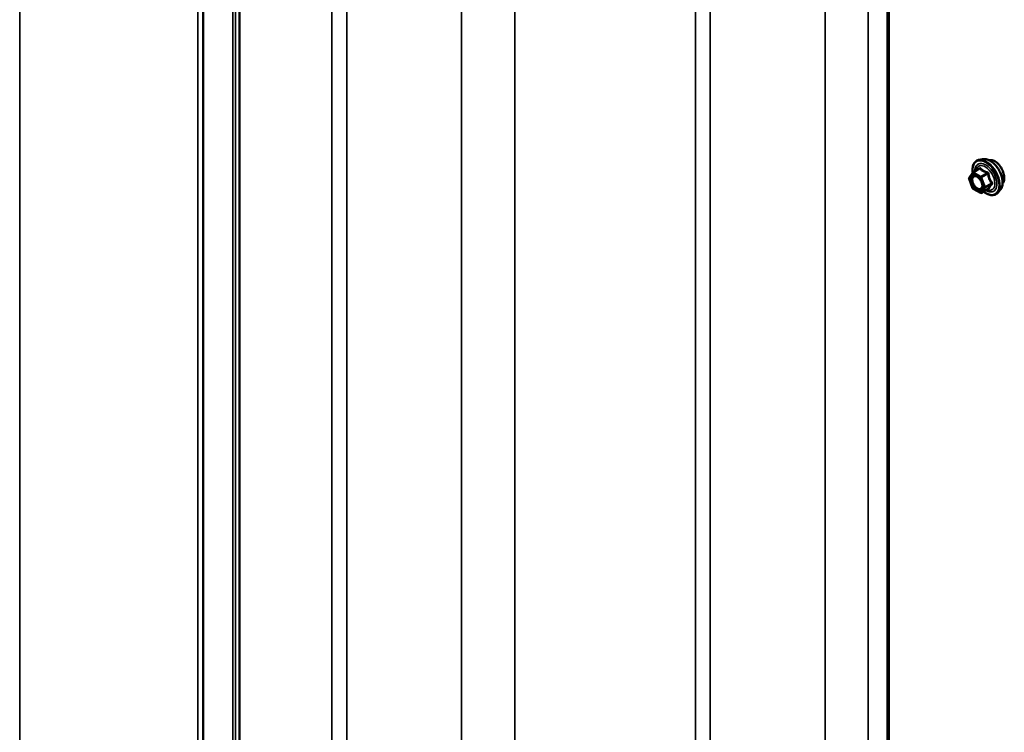
# Model space of a CAD drawing. Units: inches. Extents: x 0.6 to 33.4, y 0.6 to 21.4.
# Drawn here: x 28.4 to 29.9, y 18 to 19.1 of the extents above; entities that cross this region are included whole.
import ezdxf

# ---------------------------------------------------------------- set-up
doc = ezdxf.new("R2010")
doc.units = ezdxf.units.IN
doc.header["$LTSCALE"] = 2
doc.header["$MEASUREMENT"] = 0
doc.layers.add('Visible (ANSI)', color=7, linetype='Continuous', lineweight=50)
doc.layers.add('Visible Narrow (ANSI)', color=7, linetype='Continuous', lineweight=35)

msp = doc.modelspace()

# ---------------------------------------------------------------- linework, layer by layer
at = {"layer": 'Visible (ANSI)'}
for p, q in [((28.70612, 20.031225), (28.70612, 15.132245)), ((28.649364, 19.900156), (28.649364, 15.001176)), ((29.714639, 19.404659), (29.714639, 14.50568)), ((29.716901, 14.506986), (29.716901, 19.405966)), ((29.862913, 18.88327), (29.85701, 18.882066)), ((29.848165, 18.862836), (29.857978, 18.868502)), ((29.847387, 18.838091), (29.841753, 18.852612)), ((29.841959, 18.854298), (29.847592, 18.862313)), ((29.859433, 18.830678), (29.848165, 18.837183)), ((29.861233, 18.830678), (29.871046, 18.836344)), ((29.890427, 18.835615), (29.886433, 18.831104))]:
    msp.add_line(p, q, dxfattribs=at)
for centre, start, end in [((29.843431, 18.853263), 144.896091, 201.206023), ((29.849065, 18.861278), 120, 144.896091), ((29.849065, 18.838742), 201.206023, 240), ((29.860333, 18.832237), 240, 300)]:
    msp.add_arc(centre, 0.0018, start, end, dxfattribs=at)
for points, knots in [([(29.862913, 18.88327), (29.864709, 18.883635), (29.866628, 18.883583), (29.870713, 18.882698), (29.872891, 18.88179), (29.877228, 18.879191), (29.879385, 18.877475), (29.883417, 18.873442), (29.885293, 18.871129), (29.888586, 18.866142), (29.890005, 18.863471), (29.892257, 18.858021), (29.893089, 18.855243), (29.894072, 18.849829), (29.89422, 18.847194), (29.893768, 18.842331), (29.89317, 18.840097), (29.891687, 18.837242), (29.891103, 18.836379), (29.890427, 18.835615)], [4.11761182, 4.11761182, 4.11761182, 4.11761182, 4.40959729, 4.40959729, 4.73123101, 4.73123101, 5.06330946, 5.06330946, 5.39409778, 5.39409778, 5.72342824, 5.72342824, 6.05310901, 6.05310901, 6.38466779, 6.38466779, 6.71536342, 6.71536342, 6.87796246, 6.87796246, 6.87796246, 6.87796246]), ([(29.84752, 18.86221), (29.847297, 18.863789), (29.847187, 18.865331), (29.847206, 18.86947), (29.847596, 18.87193), (29.849122, 18.876177), (29.85025, 18.877974), (29.853088, 18.880635), (29.854764, 18.881534), (29.856748, 18.882011), (29.856879, 18.88204), (29.85701, 18.882066)], [2.9655576, 2.9655576, 2.9655576, 2.9655576, 3.1469868, 3.1469868, 3.47262051, 3.47262051, 3.79290104, 3.79290104, 4.09640275, 4.09640275, 4.11761182, 4.11761182, 4.11761182, 4.11761182]), ([(29.882135, 18.879948), (29.880247, 18.881037), (29.878211, 18.88175), (29.875317, 18.881992), (29.874354, 18.881927), (29.873466, 18.881723)], [0.81348442, 0.81348442, 0.81348442, 0.81348442, 1.016855477, 1.016855477, 1.12420499, 1.12420499, 1.12420499, 1.12420499]), ([(29.890507, 18.871884), (29.889679, 18.873079), (29.888772, 18.874223), (29.886011, 18.877247), (29.884022, 18.878858), (29.882135, 18.879948)], [0.502763851, 0.502763851, 0.502763851, 0.502763851, 0.610113363, 0.610113363, 0.81348442, 0.81348442, 0.81348442, 0.81348442]), ([(29.896701, 18.853656), (29.896701, 18.855836), (29.896347, 18.858391), (29.894901, 18.863602), (29.893806, 18.866255), (29.891927, 18.869705), (29.891249, 18.870815), (29.890507, 18.871884)], [0, 0, 0, 0, 0.203371153, 0.203371153, 0.406742306, 0.406742306, 0.502763851, 0.502763851, 0.502763851, 0.502763851]), ([(29.850576, 18.857513), (29.851264, 18.857477), (29.852077, 18.857274), (29.853749, 18.856507), (29.854594, 18.85598), (29.856278, 18.854629), (29.857116, 18.853804), (29.858689, 18.851927), (29.859423, 18.850872), (29.860698, 18.848646), (29.861238, 18.847474), (29.862062, 18.845152), (29.862348, 18.844002), (29.862648, 18.841862), (29.862665, 18.840871), (29.86247, 18.839153), (29.862258, 18.838428), (29.861969, 18.837843), (29.861961, 18.837826), (29.861952, 18.837809)], [4.28544086, 4.28544086, 4.28544086, 4.28544086, 4.60982209, 4.60982209, 4.90468355, 4.90468355, 5.20219739, 5.20219739, 5.50393384, 5.50393384, 5.80720324, 5.80720324, 6.10879468, 6.10879468, 6.40601491, 6.40601491, 6.70111464, 6.70111464, 6.71013343, 6.71013343, 6.71013343, 6.71013343]), ([(29.894031, 18.845257), (29.894662, 18.845924), (29.895205, 18.846749), (29.896347, 18.849385), (29.896701, 18.851477), (29.896701, 18.853656)], [-0.321106347, -0.321106347, -0.321106347, -0.321106347, -0.203371153, -0.203371153, 0, 0, 0, 0]), ([(29.886433, 18.831104), (29.88515, 18.829655), (29.883553, 18.828588), (29.879964, 18.827379), (29.877986, 18.827224), (29.873753, 18.82779), (29.871486, 18.828553), (29.867697, 18.83053), (29.866172, 18.831516), (29.86468, 18.832668)], [0.59477716, 0.59477716, 0.59477716, 0.59477716, 0.90110457, 0.90110457, 1.20383692, 1.20383692, 1.522654, 1.522654, 1.73780712, 1.73780712, 1.73780712, 1.73780712]), ([(29.871046, 18.836344), (29.871139, 18.836397), (29.871211, 18.836422), (29.871296, 18.836447), (29.871316, 18.836449), (29.871319, 18.83645), (29.87132, 18.83645), (29.87132, 18.83645)], [0.0246051392, 0.0246051392, 0.0246051392, 0.0246051392, 0.0359970171, 0.0359970171, 0.0459750746, 0.0459750746, 0.0468401554, 0.0468401554, 0.0468401554, 0.0468401554])]:
    msp.add_open_spline(points, degree=3, knots=knots, dxfattribs=at)
msp.add_open_spline([(29.873466, 18.881723), (29.87331, 18.881687), (29.873157, 18.881647), (29.873006, 18.881603)], degree=3, dxfattribs=at)
at = {"layer": 'Visible Narrow (ANSI)'}
for p, q in [((28.363984, 15.15925), (28.363984, 20.058229)), ((28.695547, 15.146553), (28.695547, 20.045533)), ((28.700072, 15.146553), (28.700072, 20.045533)), ((28.64117, 14.999217), (28.64117, 19.898196)), ((28.850107, 14.996013), (28.850107, 19.894993)), ((28.873045, 14.902021), (28.873045, 19.801001)), ((29.051918, 14.836368), (29.051918, 19.735348)), ((29.134654, 14.839092), (29.134654, 19.738072)), ((29.415793, 14.669415), (29.415793, 19.568394)), ((29.438731, 14.575423), (29.438731, 19.474402)), ((29.617603, 14.509769), (29.617603, 19.408749)), ((29.685005, 14.513738), (29.685005, 19.412718)), ((29.849065, 18.862747), (29.858702, 18.868311)), ((29.842158, 18.852528), (29.847792, 18.860543)), ((29.847792, 18.838007), (29.842158, 18.852528)), ((29.847792, 18.860543), (29.85906, 18.854037)), ((29.860333, 18.856242), (29.849065, 18.862747)), ((29.85906, 18.854037), (29.864694, 18.839517)), ((29.86997, 18.861806), (29.860333, 18.856242)), ((29.861435, 18.854871), (29.871072, 18.860435)), ((29.867069, 18.84035), (29.861435, 18.854871)), ((29.85906, 18.831502), (29.847792, 18.838007)), ((29.864694, 18.839517), (29.85906, 18.831502)), ((29.861435, 18.830866), (29.867069, 18.838881)), ((29.876706, 18.845914), (29.867069, 18.84035)), ((29.867069, 18.838881), (29.876706, 18.844445)), ((29.871072, 18.83643), (29.861435, 18.830866))]:
    msp.add_line(p, q, dxfattribs=at)
for centre, major_axis, ratio, start_param, end_param in [((29.868883, 18.854946), (-0.014983, 0.025951), 0.57735027, 3.33221366, 6.0925643), ((29.874015, 18.85791), (-0.01401, 0.024267), 0.57735027, 3.33221366, 6.0925643), ((29.867993, 18.854432), (-0.0145, 0.025115), 0.57735027, 2.20535746, 7.22312134), ((29.867993, 18.854432), (0.01216, -0.021062), 0.57735027, 5.49750622, 10.21045705), ((29.867165, 18.853955), (-0.010553, 0.018278), 0.57735027, 2.52275577, 6.90202219), ((29.856497, 18.869584), (0.001318, -0.001226), 0.55414286, 0.11173936, 0.68993989), ((29.858702, 18.869781), (-0.001382, -0.001154), 0.73545655, 1.01996003, 1.96657668), ((29.843431, 18.853263), (-0.001473, 0.001035), 0.78867513, 0, 1.21991692), ((29.843431, 18.853263), (-0.001678, -0.000651), 0.21132487, 0, 0.63191431), ((29.849065, 18.861278), (-0.001473, 0.001035), 0.78867513, 0, 1.21991692), ((29.849065, 18.861278), (0.0009, 0.001559), 0.57735027, 0.78539816, 2.35619449), ((29.849065, 18.861278), (-0.0009, 0.001559), 0.57735027, 5.49778714, 6.28318531), ((29.860333, 18.854772), (-0.0009, -0.001559), 0.57735027, 3.92699082, 5.49778714), ((29.860333, 18.854772), (0.001678, 0.000651), 0.21132487, 3.77350697, 5.34430329), ((29.860333, 18.854772), (-0.0009, 0.001559), 0.57735027, 4.45058959, 5.49778714), ((29.86997, 18.863275), (0.000483, 0.001734), 0.35464113, 3.8071343, 4.75375095), ((29.872174, 18.860533), (-0.001791, -0.000181), 0.00909402, 4.42786452, 5.37448117), ((29.849065, 18.838742), (-0.001678, -0.000651), 0.21132487, 0, 0.63191431), ((29.849065, 18.838742), (-0.0009, -0.001559), 0.57735027, 5.49778714, 6.28318531), ((29.853574, 18.837498), (-0.000899, -0.001559), 0.57781879, 1.24554591, 2.35578825), ((29.865967, 18.840252), (-0.001678, -0.000651), 0.21132487, 0.63191431, 2.20271064), ((29.865967, 18.840252), (0.001473, -0.001035), 0.78867513, 4.36150957, 5.9323059), ((29.865967, 18.840252), (0.0009, -0.001559), 0.57735027, 0.26179939, 1.30899694), ((29.877808, 18.846013), (0.001418, 0.001108), 0.38990943, 1.16660097, 2.11321762), ((29.877808, 18.843073), (-0.001318, 0.001226), 0.55414286, 5.0798919, 6.02650854), ((29.860333, 18.832237), (0.001473, -0.001035), 0.78867513, 4.36150957, 5.9323059), ((29.860333, 18.832237), (-0.0009, -0.001559), 0.57735027, 5.49778714, 6.28318531), ((29.860333, 18.832237), (0.0009, -0.001559), 0.57735027, 0, 0.26179939), ((29.872174, 18.835058), (0.001726, -0.00051), 0.93495827, 1.55685424, 2.50347089)]:
    msp.add_ellipse(centre, major_axis=major_axis, ratio=ratio, start_param=start_param, end_param=end_param, dxfattribs=at)
msp.add_ellipse((29.853426, 18.846022), major_axis=(0.00688, -0.011917), ratio=0.57735027, dxfattribs=at)
msp.add_open_spline([(29.857946, 18.869103), (29.857568, 18.868679), (29.857202, 18.86826), (29.856852, 18.867852)], degree=3, dxfattribs=at)
for points, knots in [([(29.860018, 18.869288), (29.8599, 18.86944), (29.859765, 18.869562), (29.859397, 18.869767), (29.859147, 18.869802), (29.858691, 18.869692), (29.858493, 18.869589), (29.858178, 18.869343), (29.858059, 18.86923), (29.857946, 18.869103)], [-0.0972319665, -0.0972319665, -0.0972319665, -0.0972319665, -0.074882683, -0.074882683, -0.0416014905, -0.0416014905, -0.0160005733, -0.0160005733, 0, 0, 0, 0]), ([(29.857978, 18.868502), (29.858061, 18.86855), (29.85814, 18.868584), (29.858359, 18.868639), (29.85848, 18.868616), (29.858628, 18.868484), (29.858673, 18.868407), (29.858702, 18.868311)], [0.0246051392, 0.0246051392, 0.0246051392, 0.0246051392, 0.0416014905, 0.0416014905, 0.074882683, 0.074882683, 0.0972319665, 0.0972319665, 0.0972319665, 0.0972319665]), ([(29.858702, 18.868311), (29.859041, 18.867905), (29.859406, 18.867506), (29.860773, 18.866155), (29.86194, 18.865251), (29.863305, 18.864463), (29.86467, 18.863676), (29.866235, 18.863001), (29.868575, 18.862212), (29.869266, 18.862002), (29.86997, 18.861806)], [0.380638971, 0.380638971, 0.380638971, 0.380638971, 0.439991171, 0.439991171, 0.58703534, 0.58703534, 0.58703534, 0.734079509, 0.734079509, 0.79343171, 0.79343171, 0.79343171, 0.79343171]), ([(29.870604, 18.863176), (29.869926, 18.863343), (29.869264, 18.863524), (29.867029, 18.864212), (29.865554, 18.864816), (29.86428, 18.865551), (29.863006, 18.866287), (29.861928, 18.867157), (29.860667, 18.868488), (29.860331, 18.868883), (29.860018, 18.869288)], [-0.79343171, -0.79343171, -0.79343171, -0.79343171, -0.734079509, -0.734079509, -0.58703534, -0.58703534, -0.58703534, -0.439991171, -0.439991171, -0.380638971, -0.380638971, -0.380638971, -0.380638971]), ([(29.850576, 18.857513), (29.85037, 18.857523), (29.850168, 18.857523), (29.849064, 18.857454), (29.848254, 18.857154), (29.846824, 18.856035), (29.846251, 18.855152), (29.845542, 18.852851), (29.845449, 18.851405), (29.845848, 18.848158), (29.846377, 18.846365), (29.848054, 18.842724), (29.849254, 18.840907), (29.851707, 18.838215), (29.852931, 18.837205), (29.85414, 18.836508)], [0.113577769, 0.113577769, 0.113577769, 0.113577769, 0.134623464, 0.134623464, 0.230604466, 0.230604466, 0.339670284, 0.339670284, 0.458066758, 0.458066758, 0.584353665, 0.584353665, 0.722878502, 0.722878502, 0.835643919, 0.835643919, 0.835643919, 0.835643919]), ([(29.854846, 18.838233), (29.853797, 18.838838), (29.852737, 18.839713), (29.850609, 18.842048), (29.849568, 18.843624), (29.848114, 18.846782), (29.847655, 18.848337), (29.847309, 18.851153), (29.847389, 18.852407), (29.848005, 18.854403), (29.848502, 18.855168), (29.849741, 18.856139), (29.850444, 18.856399), (29.851907, 18.85649), (29.852637, 18.856377), (29.853875, 18.855944), (29.85436, 18.855718), (29.85484, 18.855441), (29.855585, 18.855011), (29.856332, 18.854449), (29.857175, 18.853661), (29.857304, 18.853536), (29.857431, 18.853408)], [-0.835643919, -0.835643919, -0.835643919, -0.835643919, -0.722878502, -0.722878502, -0.584353665, -0.584353665, -0.458066758, -0.458066758, -0.339670284, -0.339670284, -0.230604466, -0.230604466, -0.134623464, -0.134623464, -0.051778256, -0.051778256, 0, 0, 0, 0.080280285, 0.080280285, 0.094841227, 0.094841227, 0.094841227, 0.094841227]), ([(29.86997, 18.861806), (29.870089, 18.861794), (29.870204, 18.86177), (29.870481, 18.861678), (29.87063, 18.861592), (29.870907, 18.861328), (29.871011, 18.861132), (29.871087, 18.860761), (29.871091, 18.8606), (29.871072, 18.860435)], [0, 0, 0, 0, 0.0160005733, 0.0160005733, 0.0416014905, 0.0416014905, 0.074882683, 0.074882683, 0.0972319665, 0.0972319665, 0.0972319665, 0.0972319665]), ([(29.872675, 18.860599), (29.872655, 18.860879), (29.8726, 18.861156), (29.872374, 18.861807), (29.872158, 18.862165), (29.871661, 18.862675), (29.871411, 18.862853), (29.870966, 18.863068), (29.870786, 18.863131), (29.870604, 18.863176)], [-0.0972319665, -0.0972319665, -0.0972319665, -0.0972319665, -0.074882683, -0.074882683, -0.0416014905, -0.0416014905, -0.0160005733, -0.0160005733, 0, 0, 0, 0]), ([(29.871072, 18.860435), (29.87115, 18.859659), (29.871251, 18.858883), (29.871692, 18.856208), (29.872176, 18.854338), (29.872858, 18.852579), (29.87354, 18.850821), (29.874419, 18.849179), (29.875835, 18.847067), (29.876264, 18.84648), (29.876706, 18.845914)], [0.38107627, 0.38107627, 0.38107627, 0.38107627, 0.440439343, 0.440439343, 0.587483512, 0.587483512, 0.587483512, 0.734527682, 0.734527682, 0.793890755, 0.793890755, 0.793890755, 0.793890755]), ([(29.877969, 18.846957), (29.877529, 18.847488), (29.877105, 18.848038), (29.875712, 18.850011), (29.874864, 18.851536), (29.874227, 18.853177), (29.87359, 18.854819), (29.873165, 18.856575), (29.872807, 18.859116), (29.87273, 18.859856), (29.872675, 18.860599)], [-0.793890755, -0.793890755, -0.793890755, -0.793890755, -0.734527682, -0.734527682, -0.587483512, -0.587483512, -0.587483512, -0.440439343, -0.440439343, -0.38107627, -0.38107627, -0.38107627, -0.38107627]), ([(29.85414, 18.836508), (29.855122, 18.835942), (29.856117, 18.835569), (29.858317, 18.835212), (29.859491, 18.835427), (29.861049, 18.836459), (29.861566, 18.837058), (29.86195, 18.837808)], [-0.835643919, -0.835643919, -0.835643919, -0.835643919, -0.744142609, -0.744142609, -0.61751594, -0.61751594, -0.531729116, -0.531729116, -0.531729116, -0.531729116]), ([(29.861825, 18.845798), (29.861847, 18.845716), (29.861869, 18.845634), (29.862339, 18.843776), (29.862412, 18.842059), (29.861793, 18.839396), (29.861167, 18.838408), (29.859487, 18.837295), (29.858468, 18.837109), (29.856561, 18.837419), (29.855697, 18.837743), (29.854846, 18.838233)], [0.323751446, 0.323751446, 0.323751446, 0.323751446, 0.330609693, 0.330609693, 0.479983257, 0.479983257, 0.61751594, 0.61751594, 0.744142609, 0.744142609, 0.835643919, 0.835643919, 0.835643919, 0.835643919]), ([(29.876706, 18.844445), (29.876264, 18.843969), (29.875835, 18.843499), (29.874419, 18.841896), (29.87354, 18.840812), (29.872858, 18.839842), (29.872176, 18.838871), (29.871692, 18.838016), (29.871251, 18.836976), (29.87115, 18.836695), (29.871072, 18.83643)], [0.38107627, 0.38107627, 0.38107627, 0.38107627, 0.440439343, 0.440439343, 0.587483512, 0.587483512, 0.587483512, 0.734527682, 0.734527682, 0.793890755, 0.793890755, 0.793890755, 0.793890755]), ([(29.872675, 18.836665), (29.87273, 18.836924), (29.872807, 18.837198), (29.873165, 18.8382), (29.87359, 18.839009), (29.874227, 18.839915), (29.874864, 18.840821), (29.875712, 18.841823), (29.877105, 18.843313), (29.877529, 18.843751), (29.877969, 18.844195)], [-0.793890755, -0.793890755, -0.793890755, -0.793890755, -0.734527682, -0.734527682, -0.587483512, -0.587483512, -0.587483512, -0.440439343, -0.440439343, -0.38107627, -0.38107627, -0.38107627, -0.38107627]), ([(29.876706, 18.845914), (29.87679, 18.845852), (29.876864, 18.845784), (29.87702, 18.845593), (29.877082, 18.845464), (29.877131, 18.845152), (29.877091, 18.844967), (29.876919, 18.84467), (29.876823, 18.844554), (29.876706, 18.844445)], [0, 0, 0, 0, 0.0160005733, 0.0160005733, 0.0416014905, 0.0416014905, 0.074882683, 0.074882683, 0.0972319665, 0.0972319665, 0.0972319665, 0.0972319665]), ([(29.877969, 18.844195), (29.878134, 18.844362), (29.878269, 18.844549), (29.878511, 18.845053), (29.878569, 18.845389), (29.878499, 18.845992), (29.878412, 18.846254), (29.878191, 18.846662), (29.878087, 18.846814), (29.877969, 18.846957)], [-0.0972319665, -0.0972319665, -0.0972319665, -0.0972319665, -0.074882683, -0.074882683, -0.0416014905, -0.0416014905, -0.0160005733, -0.0160005733, 0, 0, 0, 0]), ([(29.871072, 18.83643), (29.871086, 18.836408), (29.871088, 18.836388), (29.87107, 18.836361), (29.87106, 18.836352), (29.871046, 18.836344)], [0, 0, 0, 0, 0.0160005733, 0.0160005733, 0.0246051392, 0.0246051392, 0.0246051392, 0.0246051392]), ([(29.871077, 18.836361), (29.871164, 18.836342), (29.87125, 18.836326), (29.871672, 18.836259), (29.871969, 18.836251), (29.872367, 18.836328), (29.872495, 18.83639), (29.872628, 18.836531), (29.872661, 18.836595), (29.872675, 18.836665)], [-0.0830331853, -0.0830331853, -0.0830331853, -0.0830331853, -0.074882683, -0.074882683, -0.0416014905, -0.0416014905, -0.0160005733, -0.0160005733, 0, 0, 0, 0])]:
    msp.add_open_spline(points, degree=3, knots=knots, dxfattribs=at)

doc.saveas('drawing.dxf')
